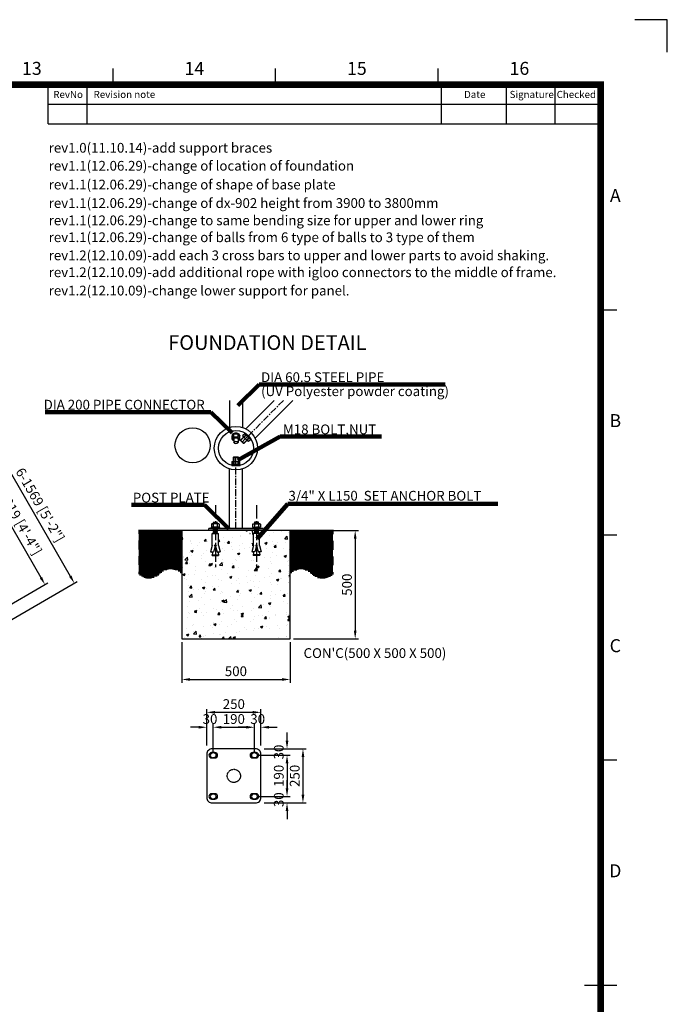
# Model space of a CAD drawing. Extents: x 0 to 25230, y 0 to 17820.
# Drawn here: x 19253 to 25230, y 8732 to 17820 of the extents above; entities that cross this region are included whole.
import ezdxf
from ezdxf.enums import TextEntityAlignment as Align

# ---------------------------------------------------------------- set-up
doc = ezdxf.new("R2010")
doc.units = 0
doc.header["$MEASUREMENT"] = 0
for name, pattern in [('CENTER', [2, 1.25, -0.25, 0.25, -0.25]), ('HIDDEN', [0.375, 0.25, -0.125]), ('PHANTOM', [2.5, 1.25, -0.25, 0.25, -0.25, 0.25, -0.25])]:
    doc.linetypes.add(name, pattern=pattern)
doc.layers.get('0').update_dxf_attribs({"linetype": 'CONTINUOUS'})
doc.layers.get('DEFPOINTS').update_dxf_attribs({"linetype": 'CONTINUOUS'})
for name, color, linetype in [('CL', 1, 'CENTER'), ('DIM', 8, 'CONTINUOUS'), ('Sheet', 5, 'CONTINUOUS'), ('TEXT', 8, 'CONTINUOUS')]:
    doc.layers.add(name, color=color, linetype=linetype)
doc.styles.get("Standard").update_dxf_attribs({"font": 'TIMES.TTF'})
doc.styles.add('style1', font='ARIAL.TTF')
doc.dimstyles.get("Standard").update_dxf_attribs({"dimtxt": 0.18, "dimasz": 0.18, "dimexe": 0.18, "dimexo": 0.0625, "dimgap": 0.09, "dimtad": 0, "dimtih": 1, "dimtoh": 1, "dimdec": 4, "dimzin": 0, "dimdsep": 46, "dimtxsty": 'Standard', "dimcen": 0.09, "dimadec": 0, "dimazin": 0, "dimtfac": 1, "dimtdec": 4, "dimtofl": 0, "dimtmove": 0, "dimatfit": 3, "dimfxl": 0, "dimtolj": 1, "dimtzin": 0, "dimarcsym": 0})

# ---------------------------------------------------------------- blocks, each defined once
blk = doc.blocks.new('*D131')
at = {"layer": 'DEFPOINTS', "color": 0}
for p in [(20748.5, 12104.9), (21748.5, 12104.9), (21748.5, 11730.2)]:
    blk.add_point(p, dxfattribs=at)
at = {"layer": 'DIM', "lineweight": -2}
for p, q in [((20748.5, 12074.9), (20748.5, 11700.2)), ((21748.5, 12074.9), (21748.5, 11700.2))]:
    blk.add_line(p, q, dxfattribs=at)
at = {"layer": 'DIM'}
blk.add_line((20823.5, 11730.2), (21673.5, 11730.2), dxfattribs=at)
for points in [[(20823.5, 11742.7), (20823.5, 11717.7), (20748.5, 11730.2)], [(21673.5, 11742.7), (21673.5, 11717.7), (21748.5, 11730.2)]]:
    blk.add_solid(points, dxfattribs=at)
at = {"layer": 'DIM', "insert": (21248.5, 11806.2), "char_height": 90, "attachment_point": 5, "style": 'style1'}
blk.add_mtext('\\A1;500', dxfattribs=at)
blk = doc.blocks.new('*D130')
at = {"layer": 'DEFPOINTS', "color": 0}
for p in [(21748.5, 13104.9), (21748.5, 12104.9), (22349.5, 12104.9)]:
    blk.add_point(p, dxfattribs=at)
at = {"layer": 'DIM', "lineweight": -2}
for p, q in [((21778.5, 13104.9), (22379.5, 13104.9)), ((21778.5, 12104.9), (22379.5, 12104.9))]:
    blk.add_line(p, q, dxfattribs=at)
at = {"layer": 'DIM'}
blk.add_line((22349.5, 13029.9), (22349.5, 12179.9), dxfattribs=at)
for points in [[(22337, 13029.9), (22362, 13029.9), (22349.5, 13104.9)], [(22337, 12179.9), (22362, 12179.9), (22349.5, 12104.9)]]:
    blk.add_solid(points, dxfattribs=at)
at = {"layer": 'DIM', "insert": (22273.5, 12604.9), "char_height": 90, "attachment_point": 5, "rotation": 90, "style": 'style1'}
blk.add_mtext('\\A1;500', dxfattribs=at)
blk = doc.blocks.new('\\M+3BDBA\\M+3C5B8\\M+3B3D7\\M+3C6AE\\M+3C7C3\\M+3B7B9\\M+3C0CC\\M+3C6AE\\M+3BAED\\M+3B7B0')
for points in [[(125, -100), (125, 100, 0.414214), (100, 125), (-100, 125, 0.414214), (-125, 100), (-125, -100, 0.414214), (-100, -125), (100, -125, 0.414214)], [(-87.5, 82.5, 1), (-87.5, 107.5), (-102.5, 107.5, 1), (-102.5, 82.5)], [(102.5, 82.5, 1), (102.5, 107.5), (87.5, 107.5, 1), (87.5, 82.5)], [(-87.5, -107.5, 1), (-87.5, -82.5), (-102.5, -82.5, 1), (-102.5, -107.5)], [(102.5, -107.5, 1), (102.5, -82.5), (87.5, -82.5, 1), (87.5, -107.5)]]:
    blk.add_lwpolyline(points, format="xyb", close=True)
at = {"linetype": 'PHANTOM'}
for centre, radius in [((-95, 95), 12.5), ((95, 95), 12.5), ((0, 0), 30.5), ((-95, -95), 12.5), ((95, -95), 12.5)]:
    blk.add_circle(centre, radius, dxfattribs=at)
blk = doc.blocks.new('*D129')
at = {"layer": 'DEFPOINTS', "color": 0}
for p in [(21479.3, 11426.9), (20979.3, 11090.4), (21479.3, 11090.4)]:
    blk.add_point(p, dxfattribs=at)
at = {"layer": 'DIM', "lineweight": -2}
for p, q in [((20979.3, 11120.4), (20979.3, 11456.9)), ((21479.3, 11120.4), (21479.3, 11456.9))]:
    blk.add_line(p, q, dxfattribs=at)
at = {"layer": 'DIM'}
blk.add_line((21054.3, 11426.9), (21404.3, 11426.9), dxfattribs=at)
for points in [[(21054.3, 11439.4), (21054.3, 11414.4), (20979.3, 11426.9)], [(21404.3, 11439.4), (21404.3, 11414.4), (21479.3, 11426.9)]]:
    blk.add_solid(points, dxfattribs=at)
at = {"layer": 'DIM', "insert": (21229.3, 11502.9), "char_height": 90, "attachment_point": 5, "style": 'style1'}
blk.add_mtext('\\A1;250', dxfattribs=at)
blk = doc.blocks.new('*D128')
at = {"layer": 'DEFPOINTS', "color": 0}
for p in [(21039.3, 11289.1), (20979.3, 11090.4), (21039.3, 11030.4)]:
    blk.add_point(p, dxfattribs=at)
at = {"layer": 'DIM'}
for p, q in [((20904.3, 11289.1), (20829.3, 11289.1)), ((21114.3, 11289.1), (21189.3, 11289.1))]:
    blk.add_line(p, q, dxfattribs=at)
at = {"layer": 'DIM', "lineweight": -2}
for p, q in [((20979.3, 11120.4), (20979.3, 11319.1)), ((21039.3, 11060.4), (21039.3, 11319.1))]:
    blk.add_line(p, q, dxfattribs=at)
at = {"layer": 'DIM'}
for points in [[(20904.3, 11301.6), (20904.3, 11276.6), (20979.3, 11289.1)], [(21114.3, 11301.6), (21114.3, 11276.6), (21039.3, 11289.1)]]:
    blk.add_solid(points, dxfattribs=at)
at = {"layer": 'DIM', "insert": (21009.3, 11365), "char_height": 90, "attachment_point": 5, "style": 'style1'}
blk.add_mtext('\\A1;30', dxfattribs=at)
blk = doc.blocks.new('*D127')
at = {"layer": 'DEFPOINTS', "color": 0}
for p in [(21479.3, 11090.4), (21419.3, 11030.4), (21720.2, 11030.4)]:
    blk.add_point(p, dxfattribs=at)
at = {"layer": 'DIM'}
for p, q in [((21720.2, 11165.4), (21720.2, 11240.4)), ((21720.2, 10955.4), (21720.2, 10880.4))]:
    blk.add_line(p, q, dxfattribs=at)
at = {"layer": 'DIM', "lineweight": -2}
for p, q in [((21509.3, 11090.4), (21750.2, 11090.4)), ((21449.3, 11030.4), (21750.2, 11030.4))]:
    blk.add_line(p, q, dxfattribs=at)
at = {"layer": 'DIM'}
for points in [[(21707.7, 11165.4), (21732.7, 11165.4), (21720.2, 11090.4)], [(21707.7, 10955.4), (21732.7, 10955.4), (21720.2, 11030.4)]]:
    blk.add_solid(points, dxfattribs=at)
at = {"layer": 'DIM', "insert": (21644.2, 11060.4), "char_height": 90, "attachment_point": 5, "rotation": 90, "style": 'style1'}
blk.add_mtext('\\A1;30', dxfattribs=at)
blk = doc.blocks.new('*D126')
at = {"layer": 'DEFPOINTS', "color": 0}
for p in [(21479.3, 11289.1), (21479.3, 11090.4), (21419.3, 11030.4)]:
    blk.add_point(p, dxfattribs=at)
at = {"layer": 'DIM'}
for p, q in [((21344.3, 11289.1), (21269.3, 11289.1)), ((21554.3, 11289.1), (21629.3, 11289.1))]:
    blk.add_line(p, q, dxfattribs=at)
at = {"layer": 'DIM', "lineweight": -2}
for p, q in [((21419.3, 11060.4), (21419.3, 11319.1)), ((21479.3, 11120.4), (21479.3, 11319.1))]:
    blk.add_line(p, q, dxfattribs=at)
at = {"layer": 'DIM'}
for points in [[(21344.3, 11301.6), (21344.3, 11276.6), (21419.3, 11289.1)], [(21554.3, 11301.6), (21554.3, 11276.6), (21479.3, 11289.1)]]:
    blk.add_solid(points, dxfattribs=at)
at = {"layer": 'DIM', "insert": (21449.3, 11365), "char_height": 90, "attachment_point": 5, "style": 'style1'}
blk.add_mtext('\\A1;30', dxfattribs=at)
blk = doc.blocks.new('*D125')
at = {"layer": 'DEFPOINTS', "color": 0}
for p in [(21419.3, 11289.1), (21039.3, 11030.4), (21419.3, 11030.4)]:
    blk.add_point(p, dxfattribs=at)
at = {"layer": 'DIM', "lineweight": -2}
for p, q in [((21039.3, 11060.4), (21039.3, 11319.1)), ((21419.3, 11060.4), (21419.3, 11319.1))]:
    blk.add_line(p, q, dxfattribs=at)
at = {"layer": 'DIM'}
blk.add_line((21114.3, 11289.1), (21344.3, 11289.1), dxfattribs=at)
for points in [[(21114.3, 11301.6), (21114.3, 11276.6), (21039.3, 11289.1)], [(21344.3, 11301.6), (21344.3, 11276.6), (21419.3, 11289.1)]]:
    blk.add_solid(points, dxfattribs=at)
at = {"layer": 'DIM', "insert": (21229.3, 11365), "char_height": 90, "attachment_point": 5, "style": 'style1'}
blk.add_mtext('\\A1;190', dxfattribs=at)
blk = doc.blocks.new('*D124')
at = {"layer": 'DEFPOINTS', "color": 0}
for p in [(21479.3, 11090.4), (21479.3, 10590.4), (21867.2, 10590.4)]:
    blk.add_point(p, dxfattribs=at)
at = {"layer": 'DIM', "lineweight": -2}
for p, q in [((21509.3, 11090.4), (21897.2, 11090.4)), ((21509.3, 10590.4), (21897.2, 10590.4))]:
    blk.add_line(p, q, dxfattribs=at)
at = {"layer": 'DIM'}
blk.add_line((21867.2, 11015.4), (21867.2, 10665.4), dxfattribs=at)
for points in [[(21854.7, 11015.4), (21879.7, 11015.4), (21867.2, 11090.4)], [(21854.7, 10665.4), (21879.7, 10665.4), (21867.2, 10590.4)]]:
    blk.add_solid(points, dxfattribs=at)
at = {"layer": 'DIM', "insert": (21791.3, 10840.4), "char_height": 90, "attachment_point": 5, "rotation": 90, "style": 'style1'}
blk.add_mtext('\\A1;250', dxfattribs=at)
blk = doc.blocks.new('*D123')
at = {"layer": 'DEFPOINTS', "color": 0}
for p in [(21419.3, 10650.4), (21479.3, 10590.4), (21720.2, 10590.4)]:
    blk.add_point(p, dxfattribs=at)
at = {"layer": 'DIM'}
for p, q in [((21720.2, 10725.4), (21720.2, 10800.4)), ((21720.2, 10515.4), (21720.2, 10440.4))]:
    blk.add_line(p, q, dxfattribs=at)
at = {"layer": 'DIM', "lineweight": -2}
for p, q in [((21449.3, 10650.4), (21750.2, 10650.4)), ((21509.3, 10590.4), (21750.2, 10590.4))]:
    blk.add_line(p, q, dxfattribs=at)
at = {"layer": 'DIM'}
for points in [[(21707.7, 10725.4), (21732.7, 10725.4), (21720.2, 10650.4)], [(21707.7, 10515.4), (21732.7, 10515.4), (21720.2, 10590.4)]]:
    blk.add_solid(points, dxfattribs=at)
at = {"layer": 'DIM', "insert": (21644.2, 10620.4), "char_height": 90, "attachment_point": 5, "rotation": 90, "style": 'style1'}
blk.add_mtext('\\A1;30', dxfattribs=at)
blk = doc.blocks.new('*D122')
at = {"layer": 'DEFPOINTS', "color": 0}
for p in [(21419.3, 11030.4), (21419.3, 10650.4), (21720.2, 10650.4)]:
    blk.add_point(p, dxfattribs=at)
at = {"layer": 'DIM', "lineweight": -2}
for p, q in [((21449.3, 11030.4), (21750.2, 11030.4)), ((21449.3, 10650.4), (21750.2, 10650.4))]:
    blk.add_line(p, q, dxfattribs=at)
at = {"layer": 'DIM'}
blk.add_line((21720.2, 10955.4), (21720.2, 10725.4), dxfattribs=at)
for points in [[(21707.7, 10955.4), (21732.7, 10955.4), (21720.2, 11030.4)], [(21707.7, 10725.4), (21732.7, 10725.4), (21720.2, 10650.4)]]:
    blk.add_solid(points, dxfattribs=at)
at = {"layer": 'DIM', "insert": (21644.3, 10840.4), "char_height": 90, "attachment_point": 5, "rotation": 90, "style": 'style1'}
blk.add_mtext('\\A1;190', dxfattribs=at)
blk = doc.blocks.new('set anchor bolt')
at = {"color": 6}
for p, q in [((-8496.3, -25640.3), (-8491.3, -25636.7)), ((-8496.3, -25640.3), (-8496.3, -25667.2)), ((-8424.3, -25667.2), (-8496.3, -25667.2)), ((-8491.8, -25673.4), (-8491.8, -25670.3)), ((-8429.2, -25636.7), (-8491.3, -25636.7)), ((-8490.5, -25636.7), (-8479, -25636.7)), ((-8488.6, -25667.2), (-8460.3, -25667.2)), ((-8480.5, -25624.6), (-8476, -25620.5)), ((-8476, -25628.6), (-8480.5, -25624.6)), ((-8480.5, -25624.6), (-8440, -25626.8)), ((-8480.5, -25632.7), (-8476, -25628.6)), ((-8476, -25636.7), (-8480.5, -25632.7)), ((-8480.5, -25632.7), (-8440, -25634.9)), ((-8479, -25640.3), (-8479, -25667.2)), ((-8476, -25620.5), (-8442, -25620.5)), ((-8476, -25620.5), (-8444.5, -25622.8)), ((-8476, -25620.5), (-8444.5, -25622.8)), ((-8476, -25628.6), (-8444.5, -25630.9)), ((-8437.7, -25667.2), (-8460.3, -25667.2)), ((-8444.5, -25622.8), (-8442, -25620.5)), ((-8440, -25626.8), (-8444.5, -25622.8)), ((-8444.5, -25630.9), (-8440, -25626.8)), ((-8440, -25634.9), (-8444.5, -25630.9)), ((-8442, -25636.7), (-8440, -25634.9)), ((-8430.1, -25636.7), (-8441.6, -25636.7)), ((-8441.6, -25640.3), (-8441.6, -25667.2)), ((-8441.6, -25640.3), (-8441.6, -25667.2)), ((-8424.3, -25640.3), (-8429.2, -25636.7)), ((-8424.3, -25640.3), (-8429.2, -25636.7)), ((-8428.8, -25673.4), (-8428.8, -25670.3)), ((-8424.3, -25640.3), (-8424.3, -25667.2)), ((-8415.3, -25676.5), (-8505.3, -25676.5)), ((-8505.3, -25676.5), (-8505.3, -25681.2)), ((-8505.3, -25681.2), (-8415.3, -25681.2)), ((-8489.5, -25726.2), (-8431, -25726.2)), ((-8489.5, -25840.9), (-8489.5, -25726.2)), ((-8480.5, -25684.1), (-8477.3, -25681.2)), ((-8480.5, -25684.1), (-8440, -25686.4)), ((-8476, -25688.2), (-8480.5, -25684.1)), ((-8480.5, -25692.2), (-8476, -25688.2)), ((-8480.5, -25692.2), (-8440, -25694.5)), ((-8476, -25696.3), (-8480.5, -25692.2)), ((-8480.5, -25700.3), (-8476, -25696.3)), ((-8480.5, -25700.3), (-8440, -25702.6)), ((-8476, -25704.4), (-8480.5, -25700.3)), ((-8480.5, -25708.4), (-8476, -25704.4)), ((-8480.5, -25708.4), (-8440, -25710.7)), ((-8476, -25712.5), (-8480.5, -25708.4)), ((-8480.5, -25716.5), (-8476, -25712.5)), ((-8476, -25720.6), (-8480.5, -25716.5)), ((-8480.5, -25716.5), (-8440, -25718.8)), ((-8480.5, -25724.6), (-8476, -25720.6)), ((-8478.8, -25726.2), (-8480.5, -25724.6)), ((-8480.5, -25724.6), (-8452.3, -25726.2)), ((-8476, -25688.2), (-8444.5, -25690.4)), ((-8476, -25696.3), (-8444.5, -25698.5)), ((-8476, -25696.3), (-8444.5, -25698.5)), ((-8476, -25704.4), (-8444.5, -25706.6)), ((-8476, -25712.5), (-8444.5, -25714.7)), ((-8476, -25712.5), (-8444.5, -25714.7)), ((-8476, -25720.6), (-8444.5, -25722.8)), ((-8464.8, -25676.5), (-8461.5, -25681.2)), ((-8460.4, -25681.2), (-8444.5, -25682.3)), ((-8460.4, -25681.2), (-8444.5, -25682.3)), ((-8457.6, -25676.5), (-8454.3, -25681.2)), ((-8444.5, -25682.3), (-8443.3, -25681.2)), ((-8440, -25686.4), (-8444.5, -25682.3)), ((-8444.5, -25690.4), (-8440, -25686.4)), ((-8440, -25694.5), (-8444.5, -25690.4)), ((-8444.5, -25698.5), (-8440, -25694.5)), ((-8440, -25702.6), (-8444.5, -25698.5)), ((-8444.5, -25698.5), (-8444.5, -25698.5)), ((-8444.5, -25706.6), (-8440, -25702.6)), ((-8440, -25710.7), (-8444.5, -25706.6)), ((-8444.5, -25714.7), (-8440, -25710.7)), ((-8440, -25718.8), (-8444.5, -25714.7)), ((-8444.5, -25722.8), (-8440, -25718.8)), ((-8440.8, -25726.2), (-8444.5, -25722.8)), ((-8431, -25840.9), (-8431, -25726.2)), ((-8415.3, -25681.2), (-8415.3, -25676.5)), ((-8489.5, -25840.9), (-8505.3, -25899.4)), ((-8462.8, -25848.1), (-8476.6, -25899.4)), ((-8457.8, -25848.1), (-8444, -25899.4)), ((-8431, -25840.9), (-8415.3, -25899.4)), ((-8505.3, -25899.4), (-8476.6, -25899.4)), ((-8487.2, -25908.7), (-8490.7, -25927.4)), ((-8490.7, -25927.4), (-8429.9, -25927.4)), ((-8490.7, -25932.1), (-8490.7, -25927.4)), ((-8490.7, -25932.1), (-8429.9, -25932.1)), ((-8487.2, -25908.7), (-8487.2, -25899.4)), ((-8444, -25899.4), (-8415.3, -25899.4)), ((-8433.4, -25908.7), (-8433.4, -25899.4)), ((-8433.4, -25899.4), (-8431, -25899.4)), ((-8433.4, -25908.7), (-8429.9, -25927.4)), ((-8429.9, -25927.4), (-8429.9, -25932.1))]:
    blk.add_line(p, q, dxfattribs=at)
blk.add_circle((-8460.3, -25840.9), 7.42, dxfattribs=at)
for centre, radius, start, end in [((-8487.6, -25648.9), 12.2, 44.83287, 135.16713), ((-8488.6, -25670.3), 3.15, 90, 180), ((-8460.3, -25686.8), 50.1, 68.03686, 111.96314), ((-8432.9, -25648.9), 12.2, 44.83287, 135.16713), ((-8431.9, -25670.3), 3.15, 0, 90), ((-8488.6, -25673.4), 3.15, 180, 270), ((-8431.9, -25673.4), 3.15, 270, 0)]:
    blk.add_arc(centre, radius, start, end, dxfattribs=at)
blk = doc.blocks.new('ISO A1 title block')
at = {"layer": 'Sheet', "color": 8}
for p, q in [((840.5, 594), (830.5, 594)), ((840.5, 584), (840.5, 594))]:
    blk.add_line(p, q, dxfattribs=at)
at = {"layer": 'Sheet', "color": 6}
for p, q in [((670, 574), (670, 579)), ((720, 574), (720, 579)), ((770, 574), (770, 579))]:
    blk.add_line(p, q, dxfattribs=at)
at = {"layer": 'Sheet'}
for p, q in [((650, 562), (650, 574)), ((662, 562), (662, 574)), ((771, 562), (771, 574)), ((791, 562), (791, 574)), ((806, 562), (806, 574)), ((650, 568), (820, 568)), ((650, 562), (820, 562)), ((820, 504.75), (825, 504.75)), ((820, 435.5), (825, 435.5)), ((820, 366.25), (825, 366.25)), ((815, 297), (825, 297))]:
    blk.add_line(p, q, dxfattribs=at)
at = {"layer": 'Sheet', "const_width": 2}
blk.add_lwpolyline([(820, 574), (20, 574), (20, 20), (820, 20)], close=True, dxfattribs=at)
at = {"layer": 'Sheet', "color": 6, "style": 'style1'}
for s, p in [('13', (645, 578.5)), ('14', (695, 578.5)), ('15', (745, 578.5)), ('16', (795, 578.5)), ('A', (824.5, 539.38)), ('B', (824.5, 470.12)), ('C', (824.5, 400.88)), ('D', (824.5, 331.62))]:
    blk.add_text(s, height=4, dxfattribs=at).set_placement(p, align=Align.MIDDLE)
at = {"layer": 'Sheet', "color": 7, "style": 'style1'}
for s, p in [('RevNo', (656.16, 571)), ('Date', (781.25, 571))]:
    blk.add_text(s, height=2.2, dxfattribs=at).set_placement(p, align=Align.MIDDLE_CENTER)
for s, p in [('Revision note', (664, 571)), ('Signature', (791.98, 571)), ('Checked', (806.46, 571))]:
    blk.add_text(s, height=2.2, dxfattribs=at).set_placement(p, align=Align.MIDDLE_LEFT)
at = {"layer": 'Sheet', "color": 7, "style": 'style1', "flags": 8}
for tag, p in [('FILENAME', (747, 43)), ('DATE', (772, 43)), ('SCALE', (802, 43)), ('EDITION', (787, 23)), ('SHEET', (802, 23))]:
    blk.add_attdef(tag, text='', height=2.5, dxfattribs=at).set_placement(p, align=Align.MIDDLE_LEFT)
at = {"layer": 'Sheet', "color": 6, "style": 'style1', "flags": 8}
blk.add_attdef('DRAWING_NUMBER', text='', height=3, dxfattribs=at).set_placement((755, 25), align=Align.MIDDLE)
blk = doc.blocks.new('*D92')
at = {"layer": 'DEFPOINTS', "color": 0}
for p in [(18080.3, 13317.5), (19486, 12605.8), (18739.9, 12175)]:
    blk.add_point(p, dxfattribs=at)
at = {"layer": 'DIM', "lineweight": -2}
for p, q in [((18106.2, 13332.5), (18852.4, 13763.3)), ((18765.8, 12190), (19512, 12620.8))]:
    blk.add_line(p, q, dxfattribs=at)
at = {"layer": 'DIM'}
blk.add_line((18863.9, 13683.4), (19448.5, 12670.8), dxfattribs=at)
for points in [[(18874.7, 13689.6), (18853.1, 13677.1), (18826.4, 13748.3)], [(19459.3, 12677), (19437.7, 12664.5), (19486, 12605.8)]]:
    blk.add_solid(points, dxfattribs=at)
at = {"layer": 'DIM', "insert": (19232.1, 13220.9), "char_height": 90, "attachment_point": 5, "rotation": 300, "style": 'style1'}
blk.add_mtext('\\A1;6-1319 [4\'-4"]', dxfattribs=at)
blk = doc.blocks.new('*D90')
at = {"layer": 'DEFPOINTS', "color": 0}
for p in [(18205.3, 13534), (19757.5, 12618.2), (18989.9, 12175)]:
    blk.add_point(p, dxfattribs=at)
at = {"layer": 'DIM', "lineweight": -2}
for p, q in [((18231.2, 13549), (18998.9, 13992.2)), ((19015.8, 12190), (19783.5, 12633.2))]:
    blk.add_line(p, q, dxfattribs=at)
at = {"layer": 'DIM'}
blk.add_line((19010.4, 13912.3), (19720, 12683.2), dxfattribs=at)
for points in [[(19021.2, 13918.5), (18999.6, 13906), (18972.9, 13977.2)], [(19730.8, 12689.4), (19709.2, 12676.9), (19757.5, 12618.2)]]:
    blk.add_solid(points, dxfattribs=at)
at = {"layer": 'DIM', "insert": (19441.1, 13341.6), "char_height": 90, "attachment_point": 5, "rotation": 299.99998, "style": 'style1'}
blk.add_mtext('\\A1;6-1569 [5\'-2"]', dxfattribs=at)

msp = doc.modelspace()

# ---------------------------------------------------------------- hatches: boundary and pattern name
h = msp.add_hatch()
h.set_pattern_fill('AR-PARQ1', color=256, scale=6, style=0)
h.set_pattern_definition([(90, (133650.21, -65545.875), (72, 72), [72, -72]), (90, (133638.21, -65545.875), (72, 72), [72, -72]), (90, (133626.21, -65545.875), (72, 72), [72, -72]), (90, (133614.21, -65545.875), (72, 72), [72, -72]), (90, (133602.21, -65545.875), (72, 72), [72, -72]), (90, (133590.21, -65545.875), (72, 72), [72, -72]), (90, (133578.21, -65545.875), (72, 72), [72, -72]), (180, (133650.21, -65473.875), (-72, -72), [72, -72]), (180, (133650.21, -65461.875), (-72, -72), [72, -72]), (180, (133650.21, -65449.875), (-72, -72), [72, -72]), (180, (133650.21, -65437.875), (-72, -72), [72, -72]), (180, (133650.21, -65425.875), (-72, -72), [72, -72]), (180, (133650.21, -65413.875), (-72, -72), [72, -72]), (180, (133650.21, -65401.875), (-72, -72), [72, -72])])
h.paths.add_polyline_path([(20348.5, 13104.9), (20748.5, 13104.9), (20748.5, 12704.9, 0.426666), (20548.5, 12704.9, -0.426666), (20348.5, 12704.9)])
h = msp.add_hatch()
h.set_pattern_fill('AR-CONC', color=256, scale=30, style=0)
h.set_pattern_definition([(50, (-91153.21, -65545.88), (215.17805, -18.82564), [22.5, -247.5]), (355, (-91153.2, -65545.88), (-41.6254, 225.65764), [18, -198]), (100.4514, (-91135.28, -65547.44), (173.5528, 206.83186), [19.12206, -210.34263]), (46.1842, (-91153.2, -65485.88), (320.1723, -49.6557), [33.75, -371.25]), (96.6356, (-91126.53, -65490), (280.3988, 292.23536), [28.6831, -315.5139]), (351.1842, (-91153.2, -65485.88), (280.3986, 292.2356), [27, -297]), (21, (-91123.21, -65500.88), (179.07212, -120.78567), [22.5, -247.5]), (326, (-91123.2, -65500.88), (72.9946, 217.545), [18, -198]), (71.4514, (-91108.29, -65510.94), (252.0668, 96.75915), [19.12206, -210.34263]), (37.5, (-91153.21, -65545.875), (3.647957, 99.868156), [0, -195.6, 0, -201, 0, -198.75]), (7.5, (-91153.21, -65545.88), (78.92086, 118.32351), [0, -114.6, 0, -191.1, 0, -75.75]), (327.5, (-91220.11, -65545.875), (160.14673, -6.76646), [0, -75, 0, -234, 0, -310.5]), (317.5, (-91250.11, -65545.88), (174.95585, 30.0315), [0, -97.5, 0, -155.4, 0, -220.5])])
h.paths.add_polyline_path([(21748.5, 13104.9), (21397.5, 13104.9), (21397.5, 12870.5), (21379.5, 12870.5), (21379.5, 13104.9), (21117.5, 13104.9), (21117.5, 12870.5), (21099.5, 12870.5), (21099.5, 13104.9), (21048.5, 13104.9), (20748.5, 13104.9), (20748.5, 12104.9), (21748.5, 12104.9)])
h = msp.add_hatch()
h.set_pattern_fill('AR-PARQ1', color=256, scale=6, style=0)
h.set_pattern_definition([(90, (-91153.21, -65545.875), (-72, 72), [72, -72]), (90, (-91141.21, -65545.875), (-72, 72), [72, -72]), (90, (-91129.21, -65545.875), (-72, 72), [72, -72]), (90, (-91117.21, -65545.875), (-72, 72), [72, -72]), (90, (-91105.21, -65545.875), (-72, 72), [72, -72]), (90, (-91093.21, -65545.875), (-72, 72), [72, -72]), (90, (-91081.21, -65545.875), (-72, 72), [72, -72]), (0, (-91153.21, -65473.875), (72, -72), [72, -72]), (0, (-91153.21, -65461.875), (72, -72), [72, -72]), (0, (-91153.21, -65449.875), (72, -72), [72, -72]), (0, (-91153.21, -65437.875), (72, -72), [72, -72]), (0, (-91153.21, -65425.875), (72, -72), [72, -72]), (0, (-91153.21, -65413.875), (72, -72), [72, -72]), (0, (-91153.21, -65401.875), (72, -72), [72, -72])])
h.paths.add_polyline_path([(22148.5, 13104.9), (21748.5, 13104.9), (21748.5, 12704.9, -0.426666), (21948.5, 12704.9, 0.426666), (22148.5, 12704.9)])

# ---------------------------------------------------------------- linework, layer by layer
for p, q in [((21188.5, 14304.9), (21188.5, 14055.7)), ((21308.5, 14304.9), (21308.5, 14055.7)), ((21602.7, 14304.9), (21340.4, 14042.6)), ((21772.4, 14304.9), (21425.5, 13958)), ((21230.8, 13996.3), (21266.2, 13996.3)), ((21329.5, 13998.6), (21311.8, 13980.8)), ((21332.6, 14004.6), (21328.1, 14000.1)), ((21328.1, 14000.1), (21383.3, 13945)), ((21381.9, 13946.5), (21329.5, 13998.6)), ((21387.8, 13949.6), (21332.6, 14004.6)), ((21335, 14002.3), (21385.5, 13951.8)), ((21212.9, 13983.2), (21212.9, 13977.4)), ((21214.1, 13979.7), (21225.1, 13993.5)), ((21228.5, 13971.6), (21228.5, 13993.4)), ((21229.2, 13947.9), (21229.2, 13918.7)), ((21267.8, 13947.9), (21267.8, 13918.7)), ((21268.5, 13971.6), (21268.5, 13993.4)), ((21282.9, 13979.7), (21271.9, 13993.5)), ((21284.1, 13983.2), (21284.1, 13977.4)), ((21291.3, 13939.1), (21346.4, 13994.4)), ((21291.3, 13935.2), (21291.3, 13939.1)), ((21318.6, 13908), (21291.3, 13935.2)), ((21313.3, 13975.3), (21311.8, 13980.8)), ((21358.6, 13930.1), (21313.3, 13975.3)), ((21322.5, 13908), (21318.6, 13908)), ((21377.6, 13963.4), (21322.5, 13908)), ((21324.9, 13967.8), (21342.6, 13985.6)), ((21351, 13941.7), (21368.8, 13959.5)), ((21364.1, 13928.7), (21358.6, 13930.1)), ((21364.1, 13928.7), (21381.9, 13946.5)), ((21383.3, 13945), (21387.8, 13949.6)), ((21211.6, 13738.2), (21216.5, 13741)), ((21211.6, 13738.2), (21211.6, 13713)), ((21216.5, 13741), (21280.5, 13741)), ((21226.5, 13782.2), (21229.2, 13784.9)), ((21226.5, 13704.1), (21226.5, 13782.2)), ((21229.2, 13784.9), (21267.8, 13784.9)), ((21230, 13738.2), (21230, 13713)), ((21267, 13738.2), (21267, 13713)), ((21267.8, 13784.9), (21270.5, 13782.2)), ((21270.5, 13782.2), (21270.5, 13704.1)), ((21280.5, 13741), (21285.5, 13738.2)), ((21285.5, 13713), (21285.5, 13738.2)), ((21287.5, 13713), (21209.5, 13713)), ((21209.5, 13713), (21209.5, 13706.6)), ((21209.5, 13706.6), (21287.5, 13706.6)), ((21211.6, 13713), (21285.5, 13713)), ((21287.5, 13706.6), (21287.5, 13713)), ((22148.5, 13104.9), (20348.5, 13104.9)), ((21498.5, 13122.9), (20998.5, 13122.9)), ((20998.5, 13104.9), (20998.5, 13122.9)), ((21498.5, 13104.9), (20998.5, 13104.9)), ((21498.5, 13104.9), (20998.5, 13104.9)), ((21498.5, 13104.9), (20998.5, 13104.9)), ((21008.5, 13122.9), (21488.5, 13122.9)), ((21498.5, 13104.9), (21498.5, 13122.9))]:
    msp.add_line(p, q)
at = {"color": 7}
for p, q in [((21212.5, 13948.6), (21212.5, 13975.1)), ((21227.2, 13970.7), (21227.3, 13992.3)), ((21269.8, 13970.7), (21269.7, 13992.3)), ((21284.5, 13954.5), (21284.5, 13975.1)), ((21284.5, 13948.6), (21284.5, 13975.1))]:
    msp.add_line(p, q, dxfattribs=at)
at = {"color": 6}
for p, q in [((21291.3, 13935.2), (21348.6, 13992.7)), ((21322.5, 13908), (21291.3, 13939.1)), ((21318.6, 13908), (21375.9, 13965.5)), ((21226.5, 13782.2), (21270.5, 13782.2)), ((21229.2, 13784.9), (21229.2, 13703.7)), ((21267.8, 13784.9), (21267.8, 13703.7))]:
    msp.add_line(p, q, dxfattribs=at)
at = {"color": 2, "linetype": 'HIDDEN', "ltscale": 25}
for p, q in [((21343.2, 13994), (21338.7, 13989.5)), ((21377.2, 13960.1), (21372.7, 13955.6)), ((21224.5, 13706.6), (21224.5, 13713)), ((21272.5, 13706.6), (21272.5, 13713))]:
    msp.add_line(p, q, dxfattribs=at)
for points in [[(21188.5, 13122.9), (21188.5, 13674.9)], [(21308.5, 13122.9), (21308.5, 13674.9)]]:
    msp.add_lwpolyline(points)
msp.add_lwpolyline([(20748.5, 12104.9), (21748.5, 12104.9), (21748.5, 13104.9), (20748.5, 13104.9)], close=True)
for centre, radius in [((20848.5, 13890.9), 162.3), ((21248.5, 13864.9), 200), ((21248.5, 13864.9), 162.3)]:
    msp.add_circle(centre, radius)
for centre, radius, start, end in [((21230.8, 13988.9), 7.35, 90, 141.50157), ((21266.2, 13988.9), 7.35, 38.49843, 90), ((21219.9, 13975.1), 7.35, 141.50157, 180.00018), ((21217.6, 13948.9), 5.06, 130.11994, 224.15604), ((21248.8, 13983), 51.3, 227.10209, 247.45974), ((21248.2, 13983), 51.3, 292.54026, 312.89791), ((21279.4, 13948.9), 5.06, 315.84396, 49.88006), ((21277.2, 13975.1), 7.35, 359.99982, 38.49843), ((21327.8, 13983.9), 16.3, 190.7026, 259.52058), ((21381.2, 13998.2), 64, 208.33145, 241.89173), ((21367.1, 13944.7), 16.3, 190.7026, 259.52058), ((21220.8, 13724.7), 16.3, 55.59101, 124.40899), ((21248.5, 13676.9), 64, 73.21986, 106.78014), ((21276.2, 13724.7), 16.3, 55.59101, 124.40899)]:
    msp.add_arc(centre, radius, start, end)
at = {"color": 7}
for centre, radius, start, end in [((21196.4, 13978.7), 31.5, 304.61041, 339.16834), ((21230.7, 13965.1), 5.45, 75.80238, 153.56453), ((21252, 14070.9), 102.5, 258.80723, 268.06186), ((21245, 14070.9), 102.5, 271.93814, 281.19277), ((21266.3, 13965.1), 5.45, 26.43547, 104.19762), ((21300.6, 13978.7), 31.5, 200.83166, 235.38959)]:
    msp.add_arc(centre, radius, start, end, dxfattribs=at)
for centre, major_axis, start_param, end_param in [((21248.5, 13983.2), (35.6, 0), -0.00007, 3.141593), ((21248.5, 13976.5), (35.6, 0), 1.182127, 1.95927), ((21248.5, 13976.5), (35.6, 0), 2.335573, 2.98375), ((21248.5, 13949.8), (-29.7, 0), 2.278998, 7.145719), ((21248.5, 13976.5), (35.6, 0), 0.157773, 0.806234)]:
    msp.add_ellipse(centre, major_axis=major_axis, ratio=0.600032, start_param=start_param, end_param=end_param)
msp.add_ellipse((21248.5, 13947.9), major_axis=(19.3, 0), ratio=0.555516, start_param=0, end_param=3.141661, dxfattribs=at)
msp.add_ellipse((21248.5, 13918.7), major_axis=(19.3, 0), ratio=0.555516, dxfattribs=at)
at = {"color": 7, "extrusion": (0, 0, -1)}
msp.add_ellipse((21248.5, 13917), major_axis=(17.4, 0), ratio=0.504491, dxfattribs=at)
at = {"layer": 'CL', "ltscale": 50}
for p, q in [((21686.8, 14304.9), (21302.1, 13918.8)), ((21248.5, 13122.9), (21248.5, 13788.9))]:
    msp.add_line(p, q, dxfattribs=at)
at = {"layer": 'CL', "linetype": 'CENTER', "ltscale": 100}
for p, q in [((21058.5, 13340.4), (21058.5, 12755.1)), ((21438.5, 13340.4), (21438.5, 12755.1))]:
    msp.add_line(p, q, dxfattribs=at)

# ---------------------------------------------------------------- block references
for name, p, xscale, yscale, zscale in [('set anchor bolt', (29414.3, 38487.1), 0.9876543209866213, 0.9876543209866213, 0.9876543209866213), ('set anchor bolt', (13082.7, 38487.1), -0.9876543209866213, 0.9876543209884403, 0.9876543209876543), ('\\M+3BDBA\\M+3C5B8\\M+3B3D7\\M+3C6AE\\M+3C7C3\\M+3B7B9\\M+3C0CC\\M+3C6AE\\M+3BAED\\M+3B7B0', (21229.3, 10840.4), 2, 2, 2)]:
    msp.add_blockref(name, p, dxfattribs=dict(xscale=xscale, yscale=yscale, zscale=zscale))
at = {"layer": 'Sheet', "xscale": 30, "yscale": 30, "zscale": 30}
msp.add_blockref('ISO A1 title block', (15, 0), dxfattribs=at)

# ---------------------------------------------------------------- texts
at = {"layer": 'TEXT', "style": 'style1'}
for s, p in [('rev1.0(11.10.14)-add support braces', (19520.5, 16592.5)), ('rev1.1(12.06.29)-change of location of foundation', (19520.5, 16426.5)), ('rev1.1(12.06.29)-change of shape of base plate', (19520.5, 16253.2)), ('rev1.1(12.06.29)-change of dx-902 height from 3900 to 3800mm', (19520.5, 16082.5)), ('rev1.1(12.06.29)-change to same bending size for upper and lower ring', (19520.5, 15922.7)), ('rev1.1(12.06.29)-change of balls from 6 type of balls to 3 type of them', (19520.5, 15766.9)), ('rev1.2(12.10.09)-add each 3 cross bars to upper and lower parts to avoid shaking.', (19520.5, 15599.6)), ('rev1.2(12.10.09)-add additional rope with igloo connectors to the middle of frame.', (19520.5, 15443.8)), ('rev1.2(12.10.09)-change lower support for panel.', (19520.5, 15274.6)), ('DIA 60.5 STEEL PIPE', (21480.7, 14475.3)), ('(UV Polyester powder coating)', (21480.7, 14345.7)), ('DIA 200 PIPE CONNECTOR', (19474.1, 14221.4)), ('M18 BOLT,NUT', (21683, 13993.6)), ('POST PLATE', (20297, 13363.5)), ('3/4" X L150  SET ANCHOR BOLT', (21733.8, 13381)), ("CON'C(500 X 500 X 500)", (21872.9, 11928.5))]:
    msp.add_text(s, height=90, dxfattribs=at).set_placement(p)
at = {"layer": 'TEXT', "color": 8, "style": 'style1'}
msp.add_text('FOUNDATION DETAIL', height=135, dxfattribs=at).set_placement((20623.7, 14772.4))

# ---------------------------------------------------------------- dimensions: what is measured, and where the dimension line sits
at = {"layer": 'DIM'}
for p1, p2, distance, picture, middle in [((18205.3, 13534), (18989.9, 12175), 886.4, '*D90', (19441.1, 13341.6)), ((18080.3, 13317.5), (18739.9, 12175), 861.6, '*D92', (19232.1, 13220.9))]:
    dim = msp.add_aligned_dim(p1=p1, p2=p2, distance=distance, text='6-<>', dimstyle='Standard', override={"dimscale": 30, "dimtxt": 3, "dimasz": 2.5, "dimexe": 1, "dimexo": 1, "dimgap": 1, "dimtad": 1, "dimtih": 0, "dimtoh": 0, "dimdec": 0, "dimtxsty": 'style1', "dimcen": 0.1, "dimclrd": 256, "dimclre": 256, "dimclrt": 256, "dimtdec": 0, "dimtmove": 1, "dimlwd": 65535}, dxfattribs=at)
    dim.commit()
    dim.dimension.update_dxf_attribs({"geometry": picture, "text_midpoint": middle})
at = {"layer": 'DIM', "color": 2}
for base, p1, p2, text, picture, middle in [((22349.5, 12104.9), (21748.5, 13104.9), (21748.5, 12104.9), '500', '*D130', (22273.5, 12604.9)), ((21867.2, 10590.4), (21479.3, 11090.4), (21479.3, 10590.4), '250', '*D124', (21791.3, 10840.4)), ((21720.2, 10650.4), (21419.3, 11030.4), (21419.3, 10650.4), '190', '*D122', (21644.3, 10840.4))]:
    dim = msp.add_linear_dim(base=base, p1=p1, p2=p2, angle=90, text=text, dimstyle='Standard', override={"dimscale": 30, "dimtxt": 3, "dimasz": 2.5, "dimexe": 1, "dimexo": 1, "dimgap": 1, "dimtad": 1, "dimtih": 0, "dimtoh": 0, "dimdec": 0, "dimtxsty": 'style1', "dimcen": 0.1, "dimclrd": 256, "dimclre": 256, "dimclrt": 256, "dimtdec": 0, "dimtmove": 1, "dimlwd": 65535}, dxfattribs=at)
    dim.commit()
    dim.dimension.update_dxf_attribs({"geometry": picture, "text_midpoint": middle})
for base, p1, p2, text, picture, middle in [((21748.5, 11730.2), (20748.5, 12104.9), (21748.5, 12104.9), '500', '*D131', (21248.5, 11806.2)), ((21479.3, 11426.9), (20979.3, 11090.4), (21479.3, 11090.4), '250', '*D129', (21229.3, 11502.9)), ((21419.3, 11289.1), (21039.3, 11030.4), (21419.3, 11030.4), '190', '*D125', (21229.3, 11365))]:
    dim = msp.add_linear_dim(base=base, p1=p1, p2=p2, text=text, dimstyle='Standard', override={"dimscale": 30, "dimtxt": 3, "dimasz": 2.5, "dimexe": 1, "dimexo": 1, "dimgap": 1, "dimtad": 1, "dimtih": 0, "dimtoh": 0, "dimdec": 0, "dimtxsty": 'style1', "dimcen": 0.1, "dimclrd": 256, "dimclre": 256, "dimclrt": 256, "dimtdec": 0, "dimtmove": 1, "dimlwd": 65535}, dxfattribs=at)
    dim.commit()
    dim.dimension.update_dxf_attribs({"geometry": picture, "text_midpoint": middle})
for base, p1, p2, picture, middle in [((21039.3, 11289.1), (20979.3, 11090.4), (21039.3, 11030.4), '*D128', (21009.3, 11289.1)), ((21479.3, 11289.1), (21419.3, 11030.4), (21479.3, 11090.4), '*D126', (21449.3, 11289.1))]:
    dim = msp.add_linear_dim(base=base, p1=p1, p2=p2, text='30', dimstyle='Standard', override={"dimscale": 30, "dimtxt": 3, "dimasz": 2.5, "dimexe": 1, "dimexo": 1, "dimgap": 1, "dimtad": 1, "dimtih": 0, "dimtoh": 0, "dimdec": 0, "dimtxsty": 'style1', "dimcen": 0.1, "dimclrd": 256, "dimclre": 256, "dimclrt": 256, "dimtdec": 0, "dimtmove": 1, "dimlwd": 65535}, dxfattribs=at)
    dim.commit()
    dim.dimension.update_dxf_attribs({"geometry": picture, "text_midpoint": middle, "dimtype": 160})
for base, p1, p2, picture, middle in [((21720.2, 11030.4), (21479.3, 11090.4), (21419.3, 11030.4), '*D127', (21720.2, 11060.4)), ((21720.2, 10590.4), (21419.3, 10650.4), (21479.3, 10590.4), '*D123', (21720.2, 10620.4))]:
    dim = msp.add_linear_dim(base=base, p1=p1, p2=p2, angle=90, text='30', dimstyle='Standard', override={"dimscale": 30, "dimtxt": 3, "dimasz": 2.5, "dimexe": 1, "dimexo": 1, "dimgap": 1, "dimtad": 1, "dimtih": 0, "dimtoh": 0, "dimdec": 0, "dimtxsty": 'style1', "dimcen": 0.1, "dimclrd": 256, "dimclre": 256, "dimclrt": 256, "dimtdec": 0, "dimtmove": 1, "dimlwd": 65535}, dxfattribs=at)
    dim.commit()
    dim.dimension.update_dxf_attribs({"geometry": picture, "text_midpoint": middle, "dimtype": 160})

# ---------------------------------------------------------------- leaders
for points in [[(21266.4, 14260), (21462.8, 14451.4), (23178.3, 14451.4)], [(21212.6, 14007.4), (21016.2, 14198.9), (19489.1, 14198.9)], [(21267.1, 13754.1), (21656.5, 13971.7), (22592.3, 13971.7)], [(21184.3, 13119.2), (20959.4, 13340.7), (20285.3, 13340.7)], [(21443.7, 13026.8), (21728.2, 13350.6), (23666.9, 13350.6)]]:
    msp.add_leader(points, dimstyle='Standard', override={"dimscale": 30, "dimtxt": 3, "dimasz": 2.5, "dimexe": 1, "dimexo": 1, "dimgap": 1, "dimtad": 1, "dimtih": 0, "dimtoh": 0, "dimdec": 0, "dimtxsty": 'style1', "dimcen": 0.1, "dimclrd": 256, "dimclre": 256, "dimclrt": 256, "dimtdec": 0, "dimtmove": 1, "dimlwd": 65535}, dxfattribs=at)

doc.saveas('drawing.dxf')
